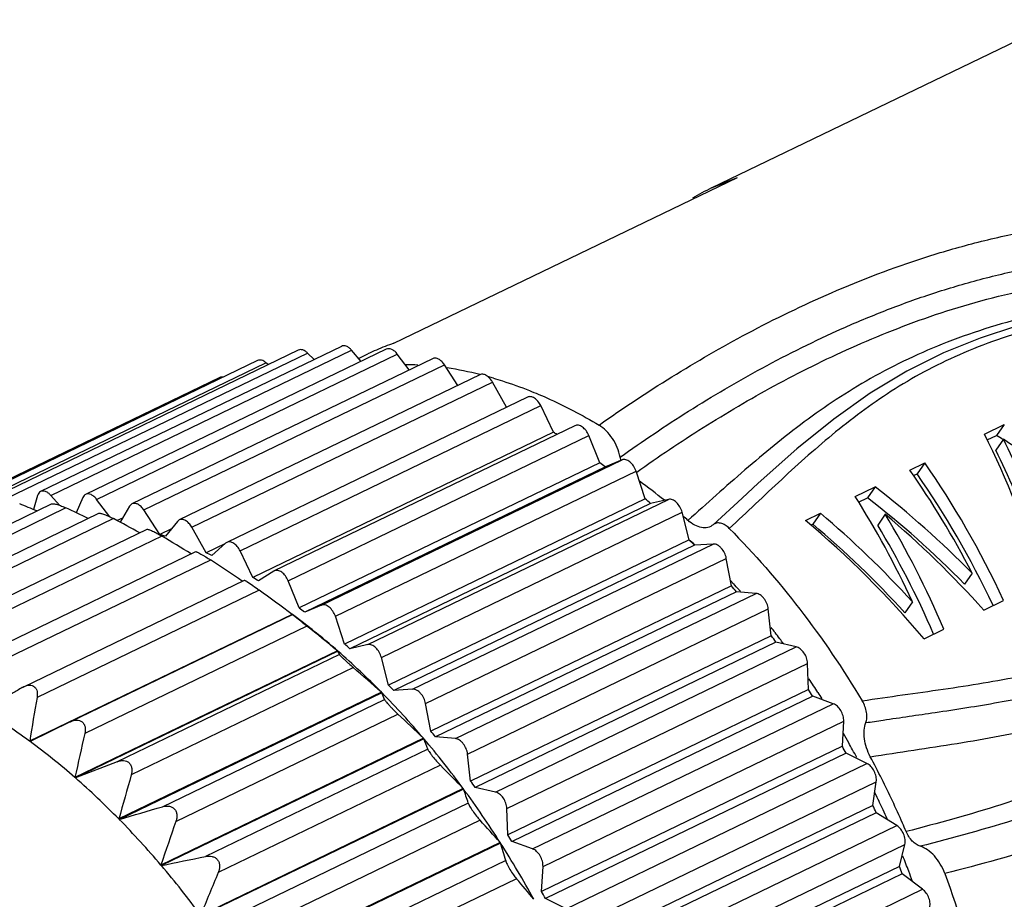
# Model space of a CAD drawing. Units: inches. Extents: x 924 to 1221, y -1344 to -1134.
# Drawn here: x 962 to 977, y -1315 to -1301 of the extents above; entities that cross this region are included whole.
import ezdxf

# ---------------------------------------------------------------- set-up
doc = ezdxf.new("R2010")
doc.units = ezdxf.units.IN
doc.header["$MEASUREMENT"] = 0
doc.layers.get('0').update_dxf_attribs({"lineweight": 30})

msp = doc.modelspace()

# ---------------------------------------------------------------- linework, layer by layer
at = {"color": 7, "linetype": 'Continuous', "lineweight": 30}
for p, q in [((972.769, -1303.968), (977.975, -1301.455)), ((968.02, -1306.289), (973.155, -1303.81)), ((972.768, -1303.969), (973.155, -1303.81)), ((966.594, -1306.392), (962.101, -1308.561)), ((962.24, -1308.605), (966.733, -1306.436)), ((967.237, -1306.335), (962.744, -1308.504)), ((962.896, -1308.562), (967.389, -1306.393)), ((967.909, -1306.377), (963.416, -1308.547)), ((966.829, -1306.532), (966.733, -1306.436)), ((967.533, -1306.559), (967.389, -1306.393)), ((967.495, -1306.515), (967.634, -1306.448)), ((965.986, -1306.548), (961.493, -1308.717)), ((961.695, -1308.711), (966.111, -1306.579)), ((963.58, -1308.621), (968.073, -1306.451)), ((968.601, -1306.519), (964.108, -1308.689)), ((966.145, -1306.608), (966.111, -1306.579)), ((968.252, -1306.688), (968.073, -1306.451)), ((964.285, -1308.779), (968.778, -1306.61)), ((968.979, -1306.918), (968.778, -1306.61)), ((965.42, -1306.801), (961.128, -1308.874)), ((969.307, -1306.759), (964.814, -1308.928)), ((965.001, -1309.037), (969.494, -1306.868)), ((969.707, -1307.244), (969.494, -1306.868)), ((970.019, -1307.094), (965.526, -1309.263)), ((965.723, -1309.39), (970.216, -1307.221)), ((970.408, -1307.619), (970.216, -1307.221)), ((970.408, -1307.619), (965.915, -1309.788)), ((970.728, -1307.52), (966.235, -1309.69)), ((976.846, -1307.645), (977.143, -1307.502)), ((977.143, -1307.502), (977.028, -1307.666)), ((966.441, -1309.836), (970.933, -1307.666)), ((971.099, -1308.075), (970.933, -1307.666)), ((976.889, -1307.734), (977.028, -1307.666)), ((977.13, -1307.722), (977.016, -1307.886)), ((966.938, -1310.201), (971.431, -1308.032)), ((971.431, -1308.032), (971.182, -1308.135)), ((971.099, -1308.075), (966.606, -1310.244)), ((971.182, -1308.135), (966.689, -1310.305)), ((967.147, -1310.368), (971.64, -1308.199)), ((971.778, -1308.613), (971.64, -1308.199)), ((975.731, -1308.183), (975.954, -1308.075)), ((975.954, -1308.075), (975.84, -1308.24)), ((975.787, -1308.266), (975.84, -1308.24)), ((974.914, -1308.578), (975.211, -1308.434)), ((975.211, -1308.434), (975.097, -1308.599)), ((962.698, -1308.564), (962.636, -1308.773)), ((963.024, -1308.709), (962.896, -1308.562)), ((963.374, -1308.593), (963.276, -1308.821)), ((963.777, -1308.881), (963.58, -1308.621)), ((971.778, -1308.613), (967.285, -1310.782)), ((967.633, -1310.791), (972.126, -1308.622)), ((972.126, -1308.622), (971.858, -1308.683)), ((973.225, -1308.602), (972.793, -1309)), ((974.965, -1308.662), (975.097, -1308.599)), ((959.676, -1310.249), (962.908, -1308.689)), ((963.121, -1308.749), (959.802, -1310.351)), ((964.073, -1308.722), (963.931, -1308.962)), ((964.108, -1308.689), (964.073, -1308.722)), ((964.523, -1309.144), (964.285, -1308.779)), ((971.858, -1308.683), (967.365, -1310.852)), ((960.37, -1310.396), (963.614, -1308.829)), ((963.832, -1308.909), (960.513, -1310.512)), ((963.967, -1308.901), (963.888, -1308.939)), ((964.787, -1308.95), (964.607, -1309.173)), ((964.815, -1308.928), (964.787, -1308.95)), ((967.835, -1310.982), (972.328, -1308.813)), ((972.436, -1309.228), (972.328, -1308.813)), ((974.171, -1308.936), (974.394, -1308.829)), ((974.394, -1308.829), (974.28, -1308.994)), ((975.365, -1308.843), (975.251, -1309.007)), ((961.076, -1310.641), (964.334, -1309.068)), ((964.698, -1309.06), (964.523, -1309.144)), ((965.218, -1309.421), (965.001, -1309.037)), ((974.251, -1309.007), (974.28, -1308.994)), ((964.556, -1309.17), (961.237, -1310.772)), ((972.436, -1309.228), (967.943, -1311.397)), ((965.495, -1309.287), (965.218, -1309.421)), ((965.508, -1309.275), (965.302, -1309.46)), ((965.526, -1309.263), (965.508, -1309.275)), ((965.915, -1309.788), (965.723, -1309.39)), ((972.513, -1309.307), (968.02, -1311.476)), ((968.302, -1311.459), (972.795, -1309.289)), ((972.795, -1309.289), (972.513, -1309.307)), ((961.785, -1310.984), (965.062, -1309.402)), ((965.284, -1309.527), (961.965, -1311.129)), ((968.496, -1311.671), (972.989, -1309.502)), ((973.066, -1309.913), (972.989, -1309.502)), ((962.492, -1311.42), (965.789, -1309.828)), ((966.228, -1309.694), (965.999, -1309.839)), ((966.236, -1309.69), (966.228, -1309.694)), ((976.662, -1309.722), (976.548, -1309.886)), ((966.009, -1309.977), (962.69, -1311.579)), ((966.606, -1310.244), (966.441, -1309.836)), ((973.066, -1309.913), (968.573, -1312.082)), ((973.086, -1309.871), (973.099, -1309.885)), ((973.139, -1310), (968.646, -1312.169)), ((968.941, -1312.195), (973.434, -1310.026)), ((973.434, -1310.026), (973.139, -1310)), ((966.938, -1310.201), (966.689, -1310.305)), ((969.123, -1312.426), (973.616, -1310.257)), ((973.661, -1310.661), (973.616, -1310.257)), ((975.77, -1310.153), (975.656, -1310.317)), ((976.835, -1310.275), (977.133, -1310.131)), ((966.501, -1310.34), (962.579, -1312.234)), ((963.187, -1311.944), (966.506, -1310.341)), ((966.506, -1310.341), (966.506, -1310.341)), ((966.67, -1310.467), (966.508, -1310.342)), ((967.285, -1310.782), (967.147, -1310.368)), ((966.722, -1310.515), (963.403, -1312.117)), ((975.944, -1310.705), (976.241, -1310.562)), ((973.661, -1310.661), (969.168, -1312.83)), ((967.633, -1310.791), (967.365, -1310.852)), ((973.73, -1310.754), (969.237, -1312.924)), ((969.54, -1312.993), (974.033, -1310.823)), ((974.033, -1310.823), (973.73, -1310.754)), ((967.179, -1310.883), (963.256, -1312.777)), ((967.186, -1310.889), (963.263, -1312.783)), ((967.207, -1310.937), (963.888, -1312.54)), ((967.179, -1310.883), (967.186, -1310.889)), ((967.943, -1311.397), (967.835, -1310.982)), ((967.416, -1311.135), (964.097, -1312.737)), ((969.71, -1313.241), (974.203, -1311.071)), ((974.216, -1311.463), (974.203, -1311.071)), ((962.469, -1311.432), (962.493, -1311.419)), ((967.835, -1311.502), (963.913, -1313.396)), ((967.842, -1311.509), (963.92, -1313.403)), ((967.835, -1311.502), (967.842, -1311.509)), ((968.302, -1311.459), (968.02, -1311.476)), ((974.216, -1311.463), (969.723, -1313.632)), ((974.28, -1311.562), (969.787, -1313.732)), ((974.588, -1311.674), (974.28, -1311.562)), ((964.564, -1313.213), (967.883, -1311.61)), ((968.573, -1312.082), (968.496, -1311.671)), ((970.095, -1313.843), (974.588, -1311.674)), ((964.764, -1313.433), (968.083, -1311.83)), ((963.187, -1311.944), (962.586, -1312.239)), ((970.25, -1314.105), (974.743, -1311.936)), ((974.723, -1312.31), (974.743, -1311.936)), ((968.941, -1312.195), (968.646, -1312.169)), ((962.586, -1312.239), (962.579, -1312.234)), ((968.464, -1312.191), (964.542, -1314.085)), ((968.47, -1312.198), (964.548, -1314.092)), ((968.464, -1312.191), (968.47, -1312.198)), ((974.723, -1312.31), (970.23, -1314.479)), ((968.527, -1312.353), (965.208, -1313.956)), ((969.168, -1312.83), (969.123, -1312.426)), ((974.781, -1312.415), (970.288, -1314.584)), ((975.091, -1312.567), (974.781, -1312.415)), ((963.888, -1312.54), (963.263, -1312.783)), ((968.717, -1312.593), (965.398, -1314.196)), ((970.598, -1314.737), (975.091, -1312.567)), ((963.263, -1312.783), (963.256, -1312.777)), ((970.737, -1315.01), (975.23, -1312.84)), ((975.178, -1313.194), (975.23, -1312.84)), ((969.057, -1312.942), (965.135, -1314.836)), ((969.063, -1312.95), (965.141, -1314.844)), ((969.057, -1312.942), (969.063, -1312.95)), ((969.54, -1312.993), (969.237, -1312.924)), ((969.133, -1313.159), (965.814, -1314.761)), ((975.178, -1313.194), (970.685, -1315.363)), ((969.723, -1313.632), (969.71, -1313.241)), ((975.229, -1313.302), (970.736, -1315.472)), ((975.537, -1313.494), (975.229, -1313.302)), ((963.92, -1313.403), (963.913, -1313.396)), ((969.309, -1313.415), (965.99, -1315.018)), ((971.044, -1315.664), (975.537, -1313.494)), ((969.609, -1313.746), (965.687, -1315.64)), ((969.615, -1313.755), (965.693, -1315.649)), ((969.609, -1313.746), (969.615, -1313.755)), ((970.095, -1313.843), (969.787, -1313.732)), ((971.165, -1315.945), (975.658, -1313.775)), ((975.575, -1314.104), (975.658, -1313.775)), ((964.548, -1314.092), (964.542, -1314.085)), ((969.693, -1314.017), (966.374, -1315.619)), ((970.23, -1314.479), (970.25, -1314.105)), ((975.575, -1314.104), (971.082, -1316.274)), ((975.618, -1314.215), (971.125, -1316.385)), ((975.922, -1314.445), (975.618, -1314.215)), ((969.854, -1314.288), (966.535, -1315.891)), ((971.429, -1316.614), (975.922, -1314.445)), ((970.598, -1314.737), (970.288, -1314.584))]:
    msp.add_line(p, q, dxfattribs=at)
msp.add_lwpolyline([(981.813, -1306.573), (981.588, -1306.331), (981.234, -1306.077), (980.82, -1305.893), (980.369, -1305.779), (979.896, -1305.725), (979.409, -1305.718), (978.908, -1305.747), (978.393, -1305.807), (977.865, -1305.902), (977.327, -1306.035), (976.782, -1306.211), (976.234, -1306.433), (975.687, -1306.706), (975.141, -1307.035), (974.596, -1307.421), (974.044, -1307.868), (973.466, -1308.38), (973.225, -1308.602)], dxfattribs=at)
for centre, radius, start, end in [((974.273, -1307.083), 3.459, 115.781, 121.1627), ((969.145, -1309.582), 3.48, 108.8701, 111.117), ((969.138, -1309.563), 3.459, 111.1169, 115.7728), ((968.166, -1310.871), 4.262, 87.1298, 89.5172), ((968.08, -1311.64), 5.036, 75.9081, 81.5812), ((967.947, -1312.189), 5.601, 73.8108, 74.5482), ((966.123, -1314.843), 8.399, 58.9148, 59.3258), ((965.4, -1315.929), 9.704, 53.433, 54.0375), ((966.293, -1315.769), 9.176, 51.0327, 53.9637), ((964.591, -1316.94), 11, 48.6472, 49.2032), ((937.334, -1370.798), 66.988, 67.7592, 67.99802), ((936.89, -1364.741), 61.833, 64.5557, 64.89748), ((937.05, -1359.189), 56.968, 61.5084, 61.9573), ((965.644, -1316.559), 10.197, 48.3866, 48.9346), ((962.595, -1314.959), 6.126, 71.2837, 71.6487), ((937.777, -1354.031), 52.246, 58.6036, 59.1658), ((962.575, -1315.016), 6.186, 70.8301, 71.2836), ((965.612, -1316.739), 10.149, 47.1685, 47.7873), ((963.735, -1317.848), 12.247, 44.2162, 44.7338), ((962.181, -1315.982), 7.23, 64.4271, 65.1626), ((939.324, -1348.77), 47.053, 55.8224, 56.5152), ((961.615, -1317.037), 8.428, 58.6611, 59.3252), ((941.073, -1344.282), 42.41, 53.1604, 53.9877), ((964.842, -1317.517), 11.244, 42.846, 43.094), ((962.901, -1318.61), 13.377, 40.0623, 40.5503), ((964.749, -1317.603), 11.371, 42.1855, 42.7481), ((964.675, -1317.67), 11.471, 41.9839, 42.186), ((960.907, -1318.099), 9.704, 53.433, 54.0375), ((960.225, -1318.865), 10.587, 48.9356, 52.4933), ((943.027, -1340.38), 38.123, 50.69, 51.5719), ((964.016, -1318.229), 12.335, 38.1473, 38.5909), ((962.16, -1319.197), 14.324, 36.1168, 36.5831), ((963.939, -1318.289), 12.433, 37.6046, 38.1472), ((963.867, -1318.345), 12.523, 37.1865, 37.6047), ((960.098, -1319.109), 11, 48.6472, 49.2032), ((959.464, -1319.722), 11.732, 44.4785, 48.8419), ((945.374, -1336.725), 33.774, 48.3151, 49.2607), ((963.348, -1318.719), 13.163, 33.7457, 34.2996), ((959.242, -1320.017), 12.247, 44.2162, 44.7338), ((963.279, -1318.764), 13.246, 33.2314, 33.7458), ((1015.986, -1320.92), 54.108, 170.0589, 170.7622), ((958.613, -1320.549), 12.919, 40.313, 44.407), ((966.735, -1312.014), 1.217, 19.3676, 24.5215), ((961.579, -1319.597), 15.028, 32.3186, 32.7702), ((963.221, -1318.803), 13.316, 32.7506, 33.2314), ((948.045, -1333.352), 29.406, 46.0238, 47.0452), ((1020.113, -1325.06), 58.168, 167.14361, 167.80912), ((958.408, -1320.779), 13.377, 40.0623, 40.5503), ((962.923, -1318.985), 13.665, 29.4904, 30.1504), ((956.386, -1320.66), 10.457, 48.9254, 53.6345), ((957.824, -1321.211), 13.949, 36.3596, 40.2516), ((965.885, -1313.238), 2.787, 18.4991, 21.9009), ((961.22, -1319.812), 15.447, 28.6118, 29.0552), ((962.876, -1319.012), 13.719, 28.9912, 29.4906), ((962.84, -1319.031), 13.76, 28.4457, 28.9912), ((962.514, -1319.191), 14.306, 26.5447, 28.0379), ((950.959, -1330.3), 25.077, 43.8043, 44.9178), ((1024.789, -1330.056), 63.114, 164.07418, 164.69494), ((955.542, -1321.616), 11.732, 44.4785, 48.8419), ((957.667, -1321.367), 14.324, 36.1168, 36.5831), ((962.503, -1319.197), 14.319, 23.6314, 26.5454), ((957.169, -1321.689), 14.76, 32.5569, 36.307), ((964.455, -1314.597), 4.894, 17.0934, 19.6716), ((962.788, -1319.059), 13.819, 25.3565, 25.9783), ((883.571, -1039.571), 285.376, 286.35288, 286.48773), ((961.126, -1319.862), 15.554, 24.9444, 25.3857), ((962.795, -1319.056), 13.811, 24.8147, 25.3564), ((962.793, -1319.057), 13.814, 24.2004, 24.8147), ((954.69, -1322.443), 12.919, 40.313, 44.407), ((1028.591, -1335.62), 67.573, 160.83128, 161.41548), ((954.024, -1327.605), 20.856, 41.6443, 42.8724), ((962.553, -1319.175), 14.264, 23.0768, 23.6307), ((957.086, -1321.766), 15.028, 32.3186, 32.7702), ((956.71, -1321.98), 15.303, 28.849, 32.5119), ((962.216, -1316.092), 7.759, 15.5097, 17.5273), ((962.945, -1318.994), 13.649, 21.1675, 21.6917), ((926.244, -1126.49), 191.472, 281.53995, 281.74175), ((953.902, -1323.105), 13.949, 36.3596, 40.2516), ((962.998, -1318.974), 13.592, 20.6659, 21.1675), ((1032.342, -1342.05), 72.508, 157.40895, 157.95543), ((961.321, -1319.78), 15.342, 21.2655, 21.7109), ((963.068, -1318.947), 13.517, 19.9789, 20.6661), ((957.141, -1325.302), 16.82, 39.5311, 40.9053), ((956.727, -1321.981), 15.447, 28.6118, 29.0552)]:
    msp.add_arc(centre, radius, start, end, dxfattribs=at)
for centre, major_axis, ratio, start_param, end_param in [((973.819, -1313.733), (-1.219, 9.551), 0.484198, -1.214047, -0.942948), ((974.711, -1313.303), (7.191, -6.103), 0.627178, 1.759201, 1.771475), ((974.506, -1313.401), (7.366, -6.354), 0.62819, 1.593375, 1.748886), ((974.023, -1313.634), (-1.268, 9.53), 0.487279, -1.123424, -0.967913), ((974.023, -1313.634), (-1.227, 9.221), 0.487279, -1.124871, -0.964129), ((972.857, -1314.198), (-2.521, 9.004), 0.556359, -1.21194, -1.004447), ((973.076, -1314.092), (-2.492, 9.017), 0.554996, -1.273885, -1.002785), ((973.076, -1314.092), (-2.411, 8.724), 0.554996, -1.267123, -0.998212), ((972.676, -1314.285), (-6.28, 7.076), 0.637295, -1.489671, -1.282179), ((971.991, -1314.616), (-2.078, 9.191), 0.534326, -1.187967, -0.980475), ((972.676, -1314.285), (-6.077, 6.847), 0.637295, -1.492087, -1.277606), ((971.591, -1314.809), (-5.749, 7.402), 0.636599, -1.509879, -1.238779), ((971.81, -1314.703), (-5.713, 7.424), 0.636427, -1.443299, -1.235807), ((972.447, -1314.396), (-6.162, 7.15), 0.637432, -1.543581, -1.324553), ((972.22, -1314.505), (-2.169, 9.153), 0.539074, -1.256261, -1.037233), ((971.81, -1314.703), (-5.527, 7.183), 0.636427, -1.445715, -1.231234), ((972.22, -1314.505), (-2.098, 8.856), 0.539074, -1.24952, -1.034428)]:
    msp.add_ellipse(centre, major_axis=major_axis, ratio=ratio, start_param=start_param, end_param=end_param, dxfattribs=at)
for points, knots in [([(971.088, -1307.512), (971.796, -1307.01), (972.933, -1306.302), (974.581, -1305.503), (975.725, -1305.066), (976.709, -1304.781), (977.494, -1304.604), (978.308, -1304.473), (979.143, -1304.393), (979.995, -1304.363), (980.859, -1304.412), (981.721, -1304.574), (982.271, -1304.791), (982.528, -1304.935)], [0, 0, 0, 0, 0.213224, 0.327735, 0.449505, 0.513478, 0.579402, 0.646953, 0.715714, 0.785416, 0.856145, 0.927856, 1, 1, 1, 1]), ([(971.404, -1307.99), (971.738, -1307.752), (972.43, -1307.285), (973.534, -1306.637), (974.52, -1306.148), (975.362, -1305.795), (976.035, -1305.551), (976.741, -1305.338), (977.48, -1305.163), (978.247, -1305.033), (979.037, -1304.95), (979.843, -1304.915), (980.523, -1304.941), (981.07, -1305.014), (981.616, -1305.131), (982.015, -1305.281), (982.26, -1305.418)], [0, 0, 0, 0, 0.105992, 0.215602, 0.330246, 0.38994, 0.451451, 0.514917, 0.580317, 0.64741, 0.71582, 0.785222, 0.855704, 0.891427, 0.927463, 1, 1, 1, 1]), ([(982.528, -1304.935), (982.678, -1305.018), (982.964, -1305.208), (983.273, -1305.504), (983.486, -1305.766), (983.628, -1305.972), (983.75, -1306.187), (983.884, -1306.484), (983.994, -1306.87), (984.039, -1307.342), (984.008, -1307.806), (983.887, -1308.402), (983.673, -1308.968), (983.402, -1309.501), (983.103, -1310.014), (982.685, -1310.621), (982.114, -1311.286), (981.482, -1311.875), (980.582, -1312.549), (979.365, -1313.216), (977.827, -1313.793), (976.779, -1314.079), (976.253, -1314.209)], [0, 0, 0, 0, 0.03665, 0.072805, 0.090699, 0.10846, 0.126067, 0.143486, 0.177686, 0.211159, 0.244046, 0.276499, 0.3405, 0.372265, 0.40392, 0.466873, 0.529097, 0.590357, 0.650608, 0.768526, 0.884511, 1, 1, 1, 1]), ([(971.65, -1308.214), (971.975, -1307.983), (972.647, -1307.531), (973.714, -1306.904), (974.665, -1306.431), (975.475, -1306.09), (976.12, -1305.853), (976.797, -1305.647), (977.504, -1305.478), (978.239, -1305.351), (978.867, -1305.284), (979.378, -1305.253), (979.897, -1305.238), (980.421, -1305.255), (980.946, -1305.32), (981.472, -1305.427), (981.858, -1305.568), (982.093, -1305.701)], [0, 0, 0, 0, 0.106906, 0.217157, 0.332078, 0.391751, 0.453131, 0.516371, 0.581487, 0.648283, 0.71642, 0.750878, 0.785571, 0.855794, 0.891411, 0.927384, 1, 1, 1, 1]), ([(982.26, -1305.418), (982.4, -1305.497), (982.666, -1305.678), (982.941, -1305.967), (983.125, -1306.221), (983.242, -1306.421), (983.335, -1306.629), (983.424, -1306.913), (983.475, -1307.275), (983.455, -1307.705), (983.373, -1308.119), (983.245, -1308.515), (983.083, -1308.896), (982.895, -1309.262), (982.687, -1309.615), (982.463, -1309.957), (982.222, -1310.287), (981.882, -1310.705), (981.42, -1311.189), (980.813, -1311.702), (979.955, -1312.293), (978.807, -1312.883), (977.364, -1313.409), (976.38, -1313.679), (975.887, -1313.804)], [0, 0, 0, 0, 0.037067, 0.073511, 0.091493, 0.109267, 0.126778, 0.144004, 0.177629, 0.21045, 0.242734, 0.274677, 0.306403, 0.337989, 0.369487, 0.400915, 0.43224, 0.463422, 0.525219, 0.586207, 0.646428, 0.76507, 0.882569, 1, 1, 1, 1]), ([(981.914, -1306.473), (981.736, -1306.28), (981.303, -1305.959), (980.553, -1305.704), (979.781, -1305.621), (979.149, -1305.642), (978.657, -1305.689), (978.178, -1305.753), (977.378, -1305.905), (976.308, -1306.232), (975.331, -1306.694), (974.634, -1307.121), (973.999, -1307.567), (973.262, -1308.174), (972.699, -1308.683), (972.417, -1308.934)], [0, 0, 0, 0, 0.073931, 0.148303, 0.220999, 0.291582, 0.326233, 0.360493, 0.42767, 0.555678, 0.674664, 0.731123, 0.786067, 0.893362, 1, 1, 1, 1]), ([(982.093, -1305.701), (982.161, -1305.739), (982.292, -1305.822), (982.472, -1305.967), (982.634, -1306.129), (982.776, -1306.305), (982.9, -1306.491), (982.999, -1306.688), (983.07, -1306.891), (983.129, -1307.165), (983.144, -1307.508), (983.09, -1307.908), (982.984, -1308.292), (982.793, -1308.779), (982.486, -1309.354), (982.055, -1310.002), (981.564, -1310.599), (981.018, -1311.135), (980.426, -1311.608), (979.594, -1312.154), (978.485, -1312.703), (977.097, -1313.201), (976.151, -1313.462), (975.676, -1313.584)], [0, 0, 0, 0, 0.018758, 0.037388, 0.055817, 0.074044, 0.09204, 0.10974, 0.127083, 0.14408, 0.177186, 0.209534, 0.241444, 0.273099, 0.335993, 0.398645, 0.460881, 0.522488, 0.583404, 0.643702, 0.762923, 0.881397, 1, 1, 1, 1]), ([(981.689, -1306.592), (981.54, -1306.399), (981.145, -1306.083), (980.445, -1305.862), (979.847, -1305.81), (979.379, -1305.813), (978.925, -1305.838), (978.37, -1305.901), (977.727, -1306.028), (977.116, -1306.203), (976.543, -1306.42), (976.008, -1306.674), (975.356, -1307.052), (974.618, -1307.596), (973.813, -1308.318), (973.296, -1308.813), (973.034, -1309.056)], [0, 0, 0, 0, 0.074179, 0.148674, 0.220884, 0.25617, 0.291029, 0.359515, 0.426109, 0.490551, 0.552722, 0.61267, 0.670606, 0.782109, 0.891009, 1, 1, 1, 1]), ([(966.733, -1306.436), (966.722, -1306.425), (966.699, -1306.406), (966.663, -1306.388), (966.626, -1306.382), (966.604, -1306.387), (966.594, -1306.392)], [0, 0, 0, 0, 0.296502, 0.559747, 0.790429, 1, 1, 1, 1]), ([(967.389, -1306.393), (967.378, -1306.38), (967.354, -1306.357), (967.314, -1306.333), (967.274, -1306.324), (967.248, -1306.329), (967.237, -1306.335)], [0, 0, 0, 0, 0.299559, 0.565072, 0.794722, 1, 1, 1, 1]), ([(968.073, -1306.451), (968.062, -1306.436), (968.037, -1306.408), (967.993, -1306.379), (967.949, -1306.367), (967.92, -1306.372), (967.909, -1306.377)], [0, 0, 0, 0, 0.301689, 0.569511, 0.798578, 1, 1, 1, 1]), ([(966.111, -1306.579), (966.101, -1306.571), (966.08, -1306.556), (966.047, -1306.542), (966.015, -1306.538), (965.995, -1306.544), (965.986, -1306.548)], [0, 0, 0, 0, 0.292506, 0.55356, 0.785742, 1, 1, 1, 1]), ([(968.778, -1306.61), (968.766, -1306.592), (968.74, -1306.56), (968.694, -1306.525), (968.652, -1306.511), (968.621, -1306.512), (968.608, -1306.516), (968.601, -1306.519)], [0, 0, 0, 0, 0.302303, 0.571975, 0.800569, 0.902528, 1, 1, 1, 1]), ([(975.02, -1311.631), (975.422, -1311.57), (976.224, -1311.461), (977.221, -1311.305), (978.002, -1311.133), (978.573, -1310.971), (979.125, -1310.766), (979.654, -1310.509), (980.153, -1310.199), (980.615, -1309.835), (980.963, -1309.487), (981.218, -1309.186), (981.396, -1308.948), (981.561, -1308.701), (981.711, -1308.443), (981.84, -1308.17), (981.937, -1307.882), (981.991, -1307.575), (981.984, -1307.252), (981.896, -1306.928), (981.786, -1306.727), (981.718, -1306.632)], [0, 0, 0, 0, 0.126436, 0.251556, 0.313407, 0.374766, 0.43571, 0.496405, 0.557056, 0.61785, 0.678918, 0.709584, 0.740325, 0.771133, 0.802027, 0.833097, 0.8645, 0.896501, 0.929501, 0.963946, 1, 1, 1, 1]), ([(975.141, -1312.466), (975.573, -1312.399), (976.433, -1312.275), (977.709, -1312.044), (978.742, -1311.742), (979.524, -1311.394), (980.084, -1311.077), (980.61, -1310.702), (981.098, -1310.269), (981.464, -1309.864), (981.732, -1309.516), (981.982, -1309.151), (982.199, -1308.759), (982.348, -1308.334), (982.418, -1307.995), (982.43, -1307.64), (982.373, -1307.28), (982.242, -1306.928), (982.108, -1306.712), (982.03, -1306.61)], [0, 0, 0, 0, 0.123623, 0.245879, 0.366765, 0.42709, 0.487591, 0.548457, 0.609806, 0.671665, 0.702778, 0.733992, 0.796863, 0.82879, 0.861234, 0.894412, 0.928546, 0.963748, 1, 1, 1, 1]), ([(965.472, -1306.795), (965.463, -1306.794), (965.445, -1306.793), (965.428, -1306.798), (965.42, -1306.801)], [0, 0, 0, 0, 0.516354, 1, 1, 1, 1]), ([(969.494, -1306.868), (969.483, -1306.847), (969.456, -1306.81), (969.414, -1306.774), (969.379, -1306.757), (969.353, -1306.751), (969.329, -1306.751), (969.314, -1306.756), (969.307, -1306.759)], [0, 0, 0, 0, 0.30208, 0.573669, 0.69397, 0.803539, 0.904299, 1, 1, 1, 1]), ([(969.509, -1306.81), (969.553, -1306.823), (969.735, -1306.879), (969.914, -1306.943), (970.048, -1306.996)], [0, 0, 0, 0, 0.246004, 1, 1, 1, 1]), ([(970.048, -1306.996), (970.135, -1307.03), (970.492, -1307.181), (970.836, -1307.362), (971.088, -1307.512)], [0, 0, 0, 0, 0.242656, 1, 1, 1, 1]), ([(970.216, -1307.221), (970.204, -1307.198), (970.178, -1307.156), (970.134, -1307.115), (970.096, -1307.094), (970.068, -1307.086), (970.042, -1307.086), (970.026, -1307.09), (970.019, -1307.094)], [0, 0, 0, 0, 0.301216, 0.574996, 0.69612, 0.805756, 0.905698, 1, 1, 1, 1]), ([(970.933, -1307.666), (970.923, -1307.641), (970.897, -1307.594), (970.851, -1307.547), (970.811, -1307.523), (970.782, -1307.513), (970.753, -1307.512), (970.736, -1307.517), (970.728, -1307.52)], [0, 0, 0, 0, 0.299443, 0.575371, 0.697522, 0.807484, 0.90687, 1, 1, 1, 1]), ([(971.404, -1307.99), (971.394, -1307.941), (971.363, -1307.843), (971.292, -1307.709), (971.2, -1307.595), (971.127, -1307.535), (971.088, -1307.512)], [0, 0, 0, 0, 0.257722, 0.519977, 0.771588, 1, 1, 1, 1]), ([(971.416, -1308.037), (971.414, -1308.033), (971.41, -1308.018), (971.406, -1308.002), (971.404, -1307.99)], [0, 0, 0, 0, 0.253599, 1, 1, 1, 1]), ([(971.64, -1308.199), (971.631, -1308.172), (971.606, -1308.121), (971.561, -1308.069), (971.519, -1308.04), (971.488, -1308.028), (971.459, -1308.024), (971.44, -1308.028), (971.431, -1308.032)], [0, 0, 0, 0, 0.295286, 0.572881, 0.696667, 0.807948, 0.907753, 1, 1, 1, 1]), ([(976.108, -1311.805), (976.424, -1311.758), (977.052, -1311.661), (977.982, -1311.47), (978.883, -1311.197), (979.736, -1310.805), (980.387, -1310.368), (980.858, -1309.955), (981.185, -1309.613), (981.433, -1309.304), (981.616, -1309.044), (981.788, -1308.775), (981.978, -1308.419), (982.082, -1308.111), (982.115, -1307.951)], [0, 0, 0, 0, 0.126512, 0.251656, 0.375475, 0.49858, 0.62195, 0.684052, 0.746463, 0.809181, 0.840647, 0.87218, 0.935589, 1, 1, 1, 1]), ([(962.744, -1308.504), (962.733, -1308.509), (962.713, -1308.527), (962.701, -1308.551), (962.698, -1308.564)], [0, 0, 0, 0, 0.471393, 1, 1, 1, 1]), ([(962.896, -1308.562), (962.885, -1308.549), (962.861, -1308.526), (962.821, -1308.503), (962.78, -1308.493), (962.755, -1308.499), (962.744, -1308.504)], [0, 0, 0, 0, 0.299179, 0.565257, 0.794801, 1, 1, 1, 1]), ([(963.416, -1308.547), (963.407, -1308.551), (963.39, -1308.564), (963.379, -1308.583), (963.374, -1308.593)], [0, 0, 0, 0, 0.47981, 1, 1, 1, 1]), ([(963.58, -1308.621), (963.569, -1308.605), (963.544, -1308.578), (963.5, -1308.549), (963.456, -1308.536), (963.427, -1308.541), (963.416, -1308.547)], [0, 0, 0, 0, 0.301408, 0.569658, 0.79857, 1, 1, 1, 1]), ([(972.328, -1308.813), (972.321, -1308.785), (972.299, -1308.732), (972.256, -1308.676), (972.215, -1308.643), (972.185, -1308.627), (972.155, -1308.619), (972.135, -1308.62), (972.126, -1308.622)], [0, 0, 0, 0, 0.286926, 0.564439, 0.690583, 0.804902, 0.907232, 1, 1, 1, 1]), ([(962.907, -1308.689), (962.911, -1308.687), (962.922, -1308.686), (962.941, -1308.687), (962.966, -1308.691), (963.006, -1308.701), (963.058, -1308.72), (963.1, -1308.739), (963.121, -1308.749)], [0, 0, 0, 0, 0.058233, 0.143614, 0.256135, 0.390013, 0.691245, 1, 1, 1, 1]), ([(964.285, -1308.779), (964.273, -1308.761), (964.247, -1308.729), (964.201, -1308.694), (964.153, -1308.678), (964.121, -1308.682), (964.108, -1308.689)], [0, 0, 0, 0, 0.302519, 0.572951, 0.801834, 1, 1, 1, 1]), ([(963.613, -1308.83), (963.616, -1308.828), (963.627, -1308.827), (963.645, -1308.83), (963.67, -1308.837), (963.711, -1308.851), (963.766, -1308.875), (963.81, -1308.897), (963.832, -1308.909)], [0, 0, 0, 0, 0.047708, 0.12608, 0.235907, 0.371893, 0.683328, 1, 1, 1, 1]), ([(965.001, -1309.037), (964.99, -1309.016), (964.964, -1308.98), (964.922, -1308.944), (964.886, -1308.927), (964.861, -1308.921), (964.836, -1308.921), (964.821, -1308.925), (964.815, -1308.928)], [0, 0, 0, 0, 0.301673, 0.573402, 0.693664, 0.803242, 0.904122, 1, 1, 1, 1]), ([(972.792, -1309), (972.77, -1309.02), (972.713, -1309.049), (972.613, -1309.048), (972.51, -1309.008), (972.447, -1308.962), (972.417, -1308.934)], [0, 0, 0, 0, 0.214537, 0.442064, 0.702358, 1, 1, 1, 1]), ([(964.334, -1309.068), (964.336, -1309.067), (964.346, -1309.068), (964.363, -1309.072), (964.387, -1309.081), (964.417, -1309.095), (964.451, -1309.111), (964.498, -1309.136), (964.533, -1309.156), (964.556, -1309.17)], [0, 0, 0, 0, 0.037766, 0.108794, 0.215747, 0.3536, 0.510714, 0.675863, 1, 1, 1, 1]), ([(973.034, -1309.056), (973.015, -1309.037), (972.975, -1309.004), (972.909, -1308.974), (972.844, -1308.97), (972.807, -1308.988), (972.792, -1309)], [0, 0, 0, 0, 0.301085, 0.56347, 0.789586, 1, 1, 1, 1]), ([(973.034, -1309.056), (973.409, -1309.434), (974.124, -1310.256), (974.735, -1311.157), (975.02, -1311.631)], [0, 0, 0, 0, 0.490547, 1, 1, 1, 1]), ([(965.723, -1309.39), (965.712, -1309.367), (965.685, -1309.326), (965.641, -1309.284), (965.603, -1309.264), (965.576, -1309.256), (965.55, -1309.255), (965.534, -1309.26), (965.526, -1309.263)], [0, 0, 0, 0, 0.300838, 0.574645, 0.695716, 0.805426, 0.905556, 1, 1, 1, 1]), ([(972.989, -1309.502), (972.984, -1309.474), (972.965, -1309.419), (972.926, -1309.36), (972.887, -1309.323), (972.849, -1309.298), (972.816, -1309.288), (972.795, -1309.289)], [0, 0, 0, 0, 0.278233, 0.555137, 0.683582, 0.80123, 1, 1, 1, 1]), ([(965.061, -1309.402), (965.062, -1309.402), (965.065, -1309.402), (965.069, -1309.403), (965.076, -1309.405), (965.089, -1309.411), (965.111, -1309.422), (965.141, -1309.438), (965.176, -1309.458), (965.225, -1309.488), (965.261, -1309.511), (965.284, -1309.527)], [0, 0, 0, 0, 0.01079, 0.029216, 0.056533, 0.093557, 0.197677, 0.336991, 0.499184, 0.669842, 1, 1, 1, 1]), ([(966.441, -1309.836), (966.43, -1309.81), (966.404, -1309.764), (966.359, -1309.717), (966.318, -1309.692), (966.289, -1309.683), (966.261, -1309.681), (966.243, -1309.686), (966.236, -1309.69)], [0, 0, 0, 0, 0.299253, 0.575171, 0.697248, 0.807306, 0.906904, 1, 1, 1, 1]), ([(965.788, -1309.828), (965.788, -1309.828), (965.79, -1309.829), (965.792, -1309.829), (965.795, -1309.831), (965.801, -1309.834), (965.812, -1309.841), (965.822, -1309.847), (965.827, -1309.85)], [0, 0, 0, 0, 0.024207, 0.072771, 0.148872, 0.254509, 0.560322, 1, 1, 1, 1]), ([(965.827, -1309.85), (965.857, -1309.87), (965.918, -1309.911), (965.978, -1309.954), (966.009, -1309.977)], [0, 0, 0, 0, 0.48009, 1, 1, 1, 1]), ([(973.616, -1310.257), (973.613, -1310.229), (973.598, -1310.174), (973.562, -1310.112), (973.525, -1310.071), (973.488, -1310.042), (973.455, -1310.028), (973.434, -1310.026)], [0, 0, 0, 0, 0.268445, 0.543356, 0.673569, 0.794306, 1, 1, 1, 1]), ([(967.147, -1310.368), (967.138, -1310.341), (967.113, -1310.29), (967.068, -1310.238), (967.026, -1310.21), (966.995, -1310.197), (966.966, -1310.194), (966.947, -1310.198), (966.938, -1310.201)], [0, 0, 0, 0, 0.2953, 0.572908, 0.696616, 0.807981, 0.907963, 1, 1, 1, 1]), ([(966.506, -1310.341), (966.506, -1310.342), (966.506, -1310.342), (966.507, -1310.342), (966.508, -1310.343), (966.51, -1310.345), (966.515, -1310.349), (966.522, -1310.355), (966.531, -1310.362), (966.543, -1310.372), (966.557, -1310.383), (966.58, -1310.401), (966.611, -1310.426), (966.649, -1310.456), (966.686, -1310.486), (966.71, -1310.505), (966.722, -1310.515)], [0, 0, 0, 0, 0.000929, 0.003909, 0.009057, 0.01648, 0.038586, 0.07102, 0.114373, 0.169166, 0.235019, 0.310467, 0.482009, 0.663083, 0.838516, 1, 1, 1, 1]), ([(967.835, -1310.982), (967.828, -1310.955), (967.806, -1310.902), (967.763, -1310.846), (967.722, -1310.813), (967.684, -1310.792), (967.651, -1310.787), (967.633, -1310.791)], [0, 0, 0, 0, 0.287539, 0.565645, 0.691972, 0.806617, 1, 1, 1, 1]), ([(974.203, -1311.071), (974.202, -1311.044), (974.191, -1310.988), (974.153, -1310.913), (974.1, -1310.854), (974.055, -1310.828), (974.033, -1310.823)], [0, 0, 0, 0, 0.258623, 0.53113, 0.786105, 1, 1, 1, 1]), ([(967.207, -1310.937), (967.207, -1310.938), (967.209, -1310.94), (967.212, -1310.945), (967.217, -1310.951), (967.228, -1310.962), (967.248, -1310.982), (967.277, -1311.009), (967.311, -1311.041), (967.358, -1311.084), (967.393, -1311.115), (967.416, -1311.135)], [0, 0, 0, 0, 0.010209, 0.028464, 0.055666, 0.092547, 0.197083, 0.340717, 0.509959, 0.684564, 1, 1, 1, 1]), ([(962.469, -1311.432), (962.421, -1311.461), (962.23, -1311.576), (962.039, -1311.692), (961.895, -1311.778)], [0, 0, 0, 0, 0.250337, 1, 1, 1, 1]), ([(962.493, -1311.419), (962.507, -1311.413), (962.534, -1311.402), (962.576, -1311.395), (962.617, -1311.401), (962.653, -1311.421), (962.678, -1311.453), (962.692, -1311.493), (962.695, -1311.536), (962.692, -1311.565), (962.69, -1311.579)], [0, 0, 0, 0, 0.132103, 0.259165, 0.380301, 0.497543, 0.615894, 0.738881, 0.867378, 1, 1, 1, 1]), ([(968.496, -1311.671), (968.491, -1311.643), (968.472, -1311.588), (968.433, -1311.529), (968.394, -1311.492), (968.356, -1311.467), (968.323, -1311.457), (968.302, -1311.459)], [0, 0, 0, 0, 0.278234, 0.555139, 0.683498, 0.80123, 1, 1, 1, 1]), ([(967.883, -1311.61), (967.884, -1311.614), (967.891, -1311.624), (967.904, -1311.642), (967.925, -1311.667), (967.953, -1311.699), (967.986, -1311.734), (968.029, -1311.778), (968.062, -1311.81), (968.083, -1311.83)], [0, 0, 0, 0, 0.041107, 0.115549, 0.227057, 0.373086, 0.539563, 0.706991, 1, 1, 1, 1]), ([(974.743, -1311.936), (974.744, -1311.909), (974.737, -1311.853), (974.703, -1311.776), (974.654, -1311.712), (974.61, -1311.682), (974.588, -1311.674)], [0, 0, 0, 0, 0.248553, 0.51795, 0.777274, 1, 1, 1, 1]), ([(975.074, -1311.957), (975.083, -1311.935), (975.093, -1311.883), (975.087, -1311.8), (975.063, -1311.713), (975.036, -1311.658), (975.02, -1311.631)], [0, 0, 0, 0, 0.213847, 0.459075, 0.725818, 1, 1, 1, 1]), ([(962.579, -1312.234), (962.523, -1312.193), (962.3, -1312.033), (962.07, -1311.884), (961.895, -1311.778)], [0, 0, 0, 0, 0.254367, 1, 1, 1, 1]), ([(975.074, -1311.957), (975.16, -1311.944), (975.504, -1311.892), (975.849, -1311.843), (976.108, -1311.805)], [0, 0, 0, 0, 0.250436, 1, 1, 1, 1]), ([(963.189, -1311.943), (963.203, -1311.936), (963.233, -1311.925), (963.279, -1311.917), (963.325, -1311.922), (963.366, -1311.943), (963.394, -1311.978), (963.409, -1312.022), (963.411, -1312.07), (963.407, -1312.102), (963.403, -1312.117)], [0, 0, 0, 0, 0.130136, 0.256798, 0.378881, 0.497822, 0.617345, 0.740717, 0.868751, 1, 1, 1, 1]), ([(975.141, -1312.466), (975.119, -1312.424), (975.081, -1312.336), (975.048, -1312.201), (975.043, -1312.072), (975.059, -1311.992), (975.074, -1311.957)], [0, 0, 0, 0, 0.275757, 0.541607, 0.785718, 1, 1, 1, 1]), ([(969.123, -1312.426), (969.12, -1312.399), (969.105, -1312.343), (969.069, -1312.282), (969.032, -1312.241), (968.995, -1312.211), (968.962, -1312.197), (968.941, -1312.195)], [0, 0, 0, 0, 0.268446, 0.543358, 0.673486, 0.794306, 1, 1, 1, 1]), ([(968.527, -1312.353), (968.529, -1312.359), (968.535, -1312.371), (968.549, -1312.393), (968.57, -1312.423), (968.607, -1312.471), (968.656, -1312.529), (968.697, -1312.574), (968.717, -1312.593)], [0, 0, 0, 0, 0.053092, 0.137446, 0.255653, 0.404, 0.728391, 1, 1, 1, 1]), ([(963.888, -1312.54), (963.903, -1312.534), (963.934, -1312.525), (963.981, -1312.521), (964.028, -1312.53), (964.068, -1312.555), (964.095, -1312.594), (964.108, -1312.64), (964.108, -1312.689), (964.102, -1312.722), (964.097, -1312.737)], [0, 0, 0, 0, 0.127672, 0.252877, 0.374953, 0.495354, 0.616853, 0.741526, 0.8697, 1, 1, 1, 1]), ([(975.23, -1312.84), (975.233, -1312.815), (975.23, -1312.76), (975.202, -1312.681), (975.155, -1312.613), (975.113, -1312.578), (975.091, -1312.567)], [0, 0, 0, 0, 0.238614, 0.504512, 0.767882, 1, 1, 1, 1]), ([(969.71, -1313.241), (969.709, -1313.213), (969.698, -1313.157), (969.66, -1313.082), (969.607, -1313.023), (969.562, -1312.998), (969.54, -1312.993)], [0, 0, 0, 0, 0.258623, 0.53113, 0.786105, 1, 1, 1, 1]), ([(964.564, -1313.213), (964.579, -1313.208), (964.611, -1313.202), (964.66, -1313.202), (964.706, -1313.216), (964.745, -1313.245), (964.771, -1313.287), (964.781, -1313.335), (964.778, -1313.385), (964.77, -1313.417), (964.764, -1313.433)], [0, 0, 0, 0, 0.125843, 0.250103, 0.372436, 0.494201, 0.617304, 0.742839, 0.870815, 1, 1, 1, 1]), ([(969.133, -1313.159), (969.135, -1313.165), (969.141, -1313.18), (969.162, -1313.22), (969.201, -1313.28), (969.253, -1313.351), (969.291, -1313.396), (969.309, -1313.415)], [0, 0, 0, 0, 0.064494, 0.158368, 0.433621, 0.748945, 1, 1, 1, 1]), ([(975.658, -1313.775), (975.664, -1313.752), (975.665, -1313.697), (975.642, -1313.618), (975.599, -1313.547), (975.559, -1313.508), (975.537, -1313.494)], [0, 0, 0, 0, 0.228951, 0.491012, 0.758111, 1, 1, 1, 1]), ([(975.887, -1313.804), (975.865, -1313.797), (975.822, -1313.775), (975.764, -1313.726), (975.714, -1313.66), (975.687, -1313.61), (975.676, -1313.584)], [0, 0, 0, 0, 0.214374, 0.458483, 0.724526, 1, 1, 1, 1]), ([(976.253, -1314.209), (976.235, -1314.161), (976.191, -1314.068), (976.104, -1313.948), (976.003, -1313.856), (975.925, -1313.815), (975.887, -1313.804)], [0, 0, 0, 0, 0.274011, 0.540758, 0.785946, 1, 1, 1, 1]), ([(965.208, -1313.956), (965.224, -1313.953), (965.257, -1313.949), (965.306, -1313.954), (965.352, -1313.971), (965.389, -1314.004), (965.412, -1314.048), (965.42, -1314.098), (965.414, -1314.148), (965.404, -1314.18), (965.398, -1314.196)], [0, 0, 0, 0, 0.124671, 0.248514, 0.37135, 0.494327, 0.618594, 0.744538, 0.872023, 1, 1, 1, 1]), ([(970.25, -1314.105), (970.251, -1314.079), (970.244, -1314.023), (970.211, -1313.945), (970.161, -1313.881), (970.117, -1313.851), (970.095, -1313.843)], [0, 0, 0, 0, 0.248553, 0.51795, 0.777274, 1, 1, 1, 1]), ([(957.755, -1314.986), (957.828, -1314.885), (957.986, -1314.697), (958.257, -1314.453), (958.555, -1314.256), (958.879, -1314.109), (959.225, -1314.011), (959.589, -1313.965), (959.969, -1313.971), (960.502, -1314.048), (961.191, -1314.28), (961.999, -1314.741), (962.782, -1315.373), (963.514, -1316.155), (964.172, -1317.06), (964.733, -1318.058), (965.178, -1319.114), (965.491, -1320.192), (965.662, -1321.256), (965.685, -1322.269), (965.558, -1323.198), (965.366, -1323.766), (965.243, -1324.022)], [0, 0, 0, 0, 0.024518, 0.048279, 0.071589, 0.094778, 0.118185, 0.142134, 0.166911, 0.192746, 0.248119, 0.308982, 0.37514, 0.445779, 0.519657, 0.595262, 0.670948, 0.745063, 0.816075, 0.882712, 0.944106, 1, 1, 1, 1]), ([(969.693, -1314.017), (969.695, -1314.024), (969.701, -1314.042), (969.721, -1314.087), (969.756, -1314.151), (969.803, -1314.224), (969.838, -1314.27), (969.854, -1314.288)], [0, 0, 0, 0, 0.075477, 0.178571, 0.462391, 0.768943, 1, 1, 1, 1]), ([(976.253, -1314.209), (976.467, -1314.795), (976.815, -1315.969), (977.083, -1317.728), (977.081, -1319.388), (976.886, -1320.436), (976.737, -1320.918)], [0, 0, 0, 0, 0.274219, 0.535678, 0.77877, 1, 1, 1, 1]), ([(976.024, -1314.731), (976.032, -1314.709), (976.037, -1314.656), (976.02, -1314.578), (975.981, -1314.503), (975.943, -1314.461), (975.922, -1314.445)], [0, 0, 0, 0, 0.219722, 0.477637, 0.748112, 1, 1, 1, 1])]:
    msp.add_open_spline(points, degree=3, knots=knots, dxfattribs=at)
msp.add_open_spline([(967.207, -1310.937), (967.201, -1310.921), (967.194, -1310.904), (967.186, -1310.889)], degree=3, dxfattribs=at)

doc.saveas('drawing.dxf')
